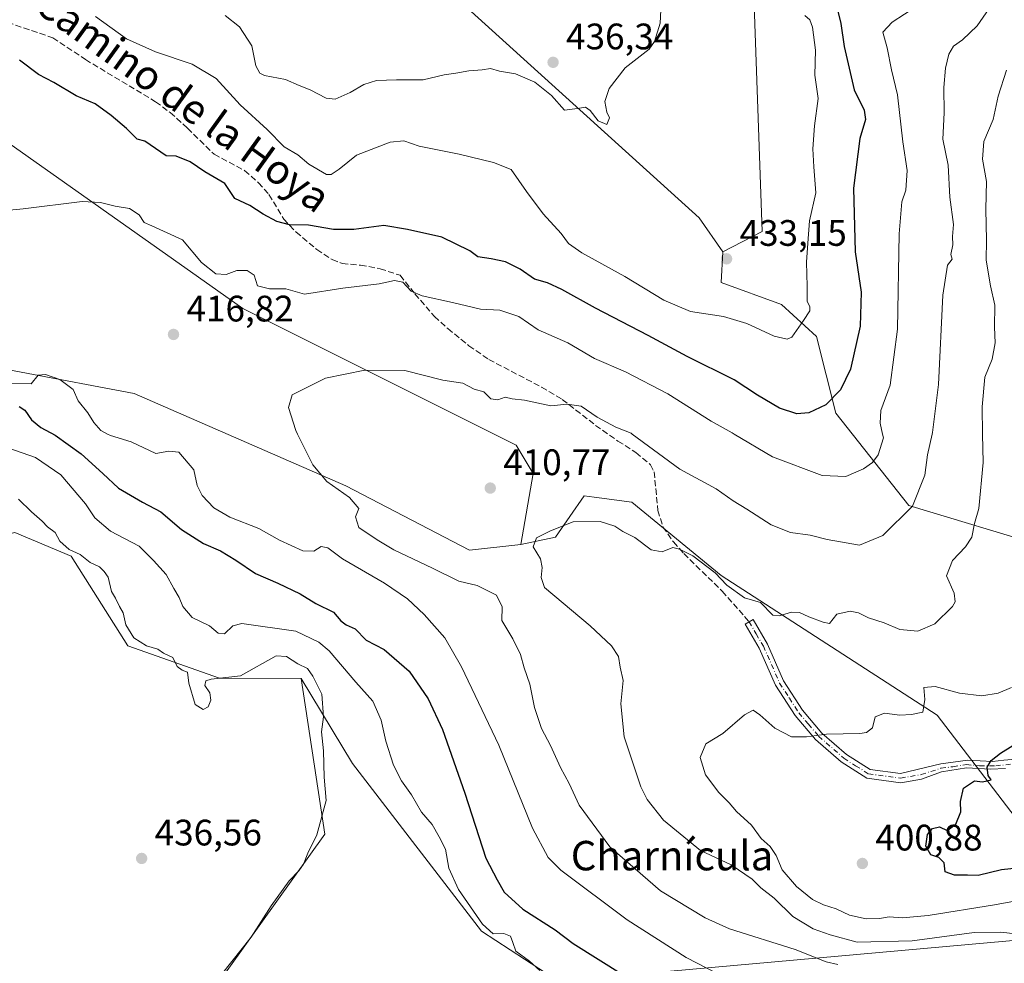
# Model space of a CAD drawing. Units: metres. Extents: x 580293 to 583740, y 4717330 to 4719684.
# Drawn here: x 582516 to 582784, y 4718800 to 4719057 of the extents above; entities that cross this region are included whole.
import ezdxf
from ezdxf.enums import TextEntityAlignment as Align

# ---------------------------------------------------------------- set-up
doc = ezdxf.new("R2010")
doc.units = ezdxf.units.M
doc.header["$MEASUREMENT"] = 0
doc.linetypes.add('DGN Style 3', pattern=[2.307223458686699, 1.648016756204785, -0.6592067024819142])
doc.linetypes.add('DGN Style 4', pattern=[2.6384748266838614, 1.318413404963828, -0.6592067024819142, 0.001648016756204785, -0.6592067024819142])
for name, color, linetype, lineweight in [('Arbolado forestal CxS', 92, 'Continuous', 0), ('Camino Cxs', 7, 'Continuous', 0), ('Camino eje', 30, 'DGN Style 4', 13), ('Cultivos herbáceos CxS', 92, 'Continuous', 0), ('Cultivos leñosos CxS', 92, 'Continuous', 0), ('Curva de nivel maestra', 30, 'Continuous', 30), ('Curva de nivel normal', 30, 'Continuous', 0), ('Matorral CxS', 135, 'Continuous', 0), ('Punto de cota en terreno', 7, 'Continuous', 0), ('Rótulo de punto de cota en terreno', 7, 'Continuous', 0), ('Senda', 7, 'DGN Style 3', 0), ('Tendido', 6, 'Continuous', 0), ('Texto cartográfico', 7, 'Continuous', 0)]:
    doc.layers.add(name, color=color, linetype=linetype, lineweight=lineweight)
doc.styles.add('Style-Arial', font='txt')

# ---------------------------------------------------------------- blocks, each defined once
blk = doc.blocks.new('*U13')
at = {"layer": 'Matorral CxS', "color": 135, "linetype": 'Continuous', "lineweight": 0}
for points in [[(582213.9650999998, 4719003.971700001, 429.8421999999992), (582245.0526999999, 4718985.692100001, 429.0555000000023), (582301.1501000002, 4718974.467300001, 427.0093999999954), (582370.3859000001, 4718955.224300001, 425.3408000000054), (582485.7768999999, 4718966.767700001, 420.2997000000032), (582547.3195000002, 4718955.221899999, 417.9965999999986), (582604.7988999998, 4718930.1129, 414.1668999999966), (582638.4221000001, 4718912.622300001, 411.7290999999968), (582652.4540999997, 4718914.172499999, 410.6117999999988), (582661.8069000002, 4718916.087900001, 409.9691000000021), (582669.6020999998, 4718927.351100001, 412.0807999999961), (582672.3740999997, 4718926.9813, 411.8724999999977), (582682.5941000005, 4718925.617900001, 411.5274000000064), (582706.8454999998, 4718905.690500001, 410.2798000000039), (582765.5937000001, 4718867.7269, 404.3481000000029), (582795.0817, 4718829.242900001, 399.1527999999962)], [(582704.0777000003, 4718768.4135, 429.3708999999944), (582641.6929000001, 4718809.0241, 430.5380000000005), (582606.6123000003, 4718854.5527, 433.6071999999986), (582592.7105, 4718877.7281, 434.9504000000015), (582570.4659000002, 4718877.8323, 434.475099999996), (582545.5821000002, 4718886.567700001, 434.8705000000046), (582530.1969, 4718910.9409, 434.7563999999985), (582514.8108999999, 4718917.352700001, 435.6097000000009), (582408.3927999996, 4718889.135299999, 439.8245000000024), (582364.7999, 4718881.439900001, 442.184699999998), (582339.1579, 4718894.267700001, 445.6977999999945), (582316.6794999996, 4718896.311899999, 447.5785000000033), (582313.1080999998, 4718896.636700001, 447.9383999999991), (582311.9512999998, 4718896.7423, 448.0402999999933), (582310.9501, 4718896.833500001, 448.1144999999961), (582308.8312999997, 4718896.2601, 448.172000000006), (582263.5115999999, 4718884.0065, 450.874100000001), (582253.2543000003, 4718867.331499999, 451.1027999999933), (582248.5563000003, 4718845.4189, 449.3613000000041), (582252.3060999997, 4718840.3037, 448.8864999999933), (582201.0217000004, 4718856.980699999, 449.9529000000039)]]:
    blk.add_polyline3d(points, dxfattribs=at)
blk = doc.blocks.new('*U18')
at = {"layer": 'Cultivos herbáceos CxS', "color": 92, "linetype": 'Continuous', "lineweight": 0}
blk.add_polyline3d([(582201.0217000004, 4718856.980699999, 449.9529000000039), (582252.3060999997, 4718840.3037, 448.8864999999933), (582248.5563000003, 4718845.4189, 449.3613000000041), (582253.2543000003, 4718867.331499999, 451.1027999999933), (582263.5115999999, 4718884.0065, 450.874100000001), (582308.8312999997, 4718896.2601, 448.172000000006), (582310.9501, 4718896.833500001, 448.1144999999961), (582311.9512999998, 4718896.7423, 448.0402999999933), (582313.1080999998, 4718896.636700001, 447.9383999999991), (582316.6794999996, 4718896.311899999, 447.5785000000033), (582339.1579, 4718894.267700001, 445.6977999999945), (582364.7999, 4718881.439900001, 442.184699999998), (582408.3927999996, 4718889.135299999, 439.8245000000024), (582514.8108999999, 4718917.352700001, 435.6097000000009), (582530.1969, 4718910.9409, 434.7563999999985), (582545.5821000002, 4718886.567700001, 434.8705000000046), (582570.4659000002, 4718877.8323, 434.475099999996), (582592.7105, 4718877.7281, 434.9504000000015), (582599.1102999998, 4718835.3895, 434.7333999999974), (582568.6583000004, 4718792.9265, 435.6223999999929)], dxfattribs=at)
blk = doc.blocks.new('5PATER')
at = {"layer": 'Arbolado forestal CxS', "linetype": 'Continuous', "lineweight": 0}
h = blk.add_hatch(color=51, dxfattribs=at)
edge = h.paths.add_edge_path()
edge.add_ellipse((0, 0), major_axis=(-0.1095731443231308, -0.1110710700762829), ratio=0.9994222409660322, start_angle=0, end_angle=360)

msp = doc.modelspace()

# ---------------------------------------------------------------- linework, layer by layer
at = {"layer": 'Camino Cxs', "color": 7, "linetype": 'Continuous', "lineweight": 0}
msp.add_polyline3d([(582784.1803000001, 4718853.215500001, 401.3350999999966), (582780.1102999998, 4718853.0493, 401.4036999999953), (582773.5484999996, 4718853.3817, 402.100900000005), (582766.8207, 4718852.301899999, 403.3015000000014), (582761.3300999999, 4718850.350099999, 403.2390000000014), (582755.7100999998, 4718849.360099999, 403.4489000000031), (582746.5000999998, 4718850.5801, 404.5071999999927), (582739.5100999996, 4718855.020099999, 404.7005999999965), (582732.5100999996, 4718861.1501, 405.148000000001), (582727.0000999998, 4718867.6601, 405.9035000000004), (582721.6700999998, 4718875.870100001, 407.6576000000059), (582717.2600999996, 4718885.960100001, 408.613400000002), (582713.4401000004, 4718892.4901, 409.420299999998), (582715.5701000001, 4718893.7401, 409.8089999999939), (582719.4600999998, 4718887.0801, 408.7486999999965), (582723.8501000004, 4718877.040100001, 407.517200000002), (582728.9901000002, 4718869.140100001, 406.2084999999934), (582734.2701000003, 4718862.880100001, 405.3606), (582740.9901000002, 4718857.0001, 404.4256000000024), (582747.3601000002, 4718852.960100001, 403.4918000000035), (582755.6501000002, 4718851.860099999, 402.9045999999944), (582766.6545000002, 4718854.544500001, 403.506899999993), (582773.9638999999, 4718855.541099999, 401.764599999995), (582780.6917000003, 4718855.1259, 401.3969999999972), (582783.7648999998, 4718855.458100001, 401.207899999994), (582786.9210999999, 4718855.790300001, 400.5987000000023)], dxfattribs=at)
msp.add_polyline3d([(582784.1803000001, 4718853.215500001, 401.3350999999966), (582780.1102999998, 4718853.0493, 401.4036999999953), (582773.5484999996, 4718853.3817, 402.100900000005), (582766.8207, 4718852.301899999, 403.3015000000014), (582761.3300999999, 4718850.350099999, 403.2390000000014), (582755.7100999998, 4718849.360099999, 403.4489000000031), (582746.5000999998, 4718850.5801, 404.5071999999927), (582739.5100999996, 4718855.020099999, 404.7005999999965), (582732.5100999996, 4718861.1501, 405.148000000001), (582727.0000999998, 4718867.6601, 405.9035000000004), (582721.6700999998, 4718875.870100001, 407.6576000000059), (582717.2600999996, 4718885.960100001, 408.613400000002), (582713.4401000004, 4718892.4901, 409.420299999998), (582715.5701000001, 4718893.7401, 409.8089999999939), (582719.4600999998, 4718887.0801, 408.7486999999965), (582723.8501000004, 4718877.040100001, 407.517200000002), (582728.9901000002, 4718869.140100001, 406.2084999999934), (582734.2701000003, 4718862.880100001, 405.3606), (582740.9901000002, 4718857.0001, 404.4256000000024), (582747.3601000002, 4718852.960100001, 403.4918000000035), (582755.6501000002, 4718851.860099999, 402.9045999999944), (582766.6545000002, 4718854.544500001, 403.506899999993), (582773.9638999999, 4718855.541099999, 401.764599999995), (582780.6917000003, 4718855.1259, 401.3969999999972), (582783.7648999998, 4718855.458100001, 401.207899999994), (582786.9210999999, 4718855.790300001, 400.5987000000023)], dxfattribs=at)
at = {"layer": 'Camino eje', "color": 30, "linetype": 'DGN Style 4', "lineweight": 13}
msp.add_polyline3d([(582714.5050999997, 4718893.1151, 409.6150000000052), (582716.4151, 4718889.850099999, 409.3230999999942), (582718.3601000002, 4718886.520099999, 408.6364000000031), (582722.7600999996, 4718876.4551, 407.4532000000036), (582725.4250999996, 4718872.350099999, 406.9444999999978), (582727.9951, 4718868.4001, 406.0274000000064), (582730.6350999996, 4718865.270099999, 405.6913000000059), (582733.3901000004, 4718862.015100001, 405.2201999999961), (582740.2500999998, 4718856.0101, 404.5335000000051), (582743.4351000004, 4718853.9901, 404.2160000000004), (582746.9301000005, 4718851.770099999, 403.8165000000009), (582755.6801000005, 4718850.610099999, 403.1762000000017), (582761.3000999996, 4718851.600099999, 402.9226000000053), (582766.6545000002, 4718853.2985, 403.323000000004), (582769.8938999996, 4718853.7139, 402.8543000000063), (582773.5484999996, 4718854.295299999, 401.9784000000073), (582777.1201, 4718853.963099999, 401.4921000000031), (582781.5223000003, 4718853.963099999, 401.3803000000044), (582787.6687000003, 4718854.627499999, 400.7900999999983), (582790.3267000001, 4718854.212300001, 399.6570999999968), (582792.3201000001, 4718852.800100001, 398.6592999999993), (582794.2304999996, 4718850.142300001, 399.75), (582795.0751, 4718848.540100001, 400.1459999999934), (582796.9228999997, 4718847.8621, 399.7167999999947)], dxfattribs=at)
at = {"layer": 'Cultivos herbáceos CxS', "color": 92, "linetype": 'Continuous', "lineweight": 0}
msp.add_polyline3d([(582652.4540999997, 4718914.172499999, 410.6117999999988), (582638.4221000001, 4718912.622300001, 411.7290999999968), (582604.7988999998, 4718930.1129, 414.1668999999966), (582547.3195000002, 4718955.221899999, 417.9965999999986), (582485.7768999999, 4718966.767700001, 420.2997000000032), (582370.3859000001, 4718955.224300001, 425.3408000000054), (582301.1501000002, 4718974.467300001, 427.0093999999954), (582245.0526999999, 4718985.692100001, 429.0555000000023), (582213.9650999998, 4719003.971700001, 429.8421999999992), (582217.5579000004, 4719043.878699999, 434.0639999999985), (582231.9156999998, 4719042.454299999, 433.0467999999965), (582261.4045000002, 4719042.454100001, 433.1808000000019), (582278.0723000001, 4719036.039899999, 432.5573000000004), (582302.4329000004, 4719020.646500001, 429.5981000000029), (582342.1785000004, 4719019.3629, 428.6806999999972), (582420.3892999999, 4719025.775699999, 426.0323000000063), (582457.8891000003, 4719029.465700001, 424.8557000000001), (582498.6001000004, 4719033.471700001, 422.6497999999993), (582557.9924999997, 4718991.582900001, 418.763300000006), (582576.8097000001, 4718978.3113, 417.4521999999997), (582651.1725000005, 4718941.110300001, 412.9176000000007), (582655.7445, 4718933.416099999, 412.5920999999944)], close=True, dxfattribs=at)
for points in [[(582217.5579000004, 4719043.878699999, 434.0639999999985), (582213.9650999998, 4719003.971700001, 429.8421999999992), (582245.0526999999, 4718985.692100001, 429.0555000000023), (582301.1501000002, 4718974.467300001, 427.0093999999954), (582370.3859000001, 4718955.224300001, 425.3408000000054), (582485.7768999999, 4718966.767700001, 420.2997000000032), (582547.3195000002, 4718955.221899999, 417.9965999999986), (582604.7988999998, 4718930.1129, 414.1668999999966), (582638.4221000001, 4718912.622300001, 411.7290999999968), (582652.4540999997, 4718914.172499999, 410.6117999999988)], [(582217.5579000004, 4719043.878699999, 434.0639999999985), (582231.9156999998, 4719042.454299999, 433.0467999999965), (582261.4045000002, 4719042.454100001, 433.1808000000019), (582278.0723000001, 4719036.039899999, 432.5573000000004), (582302.4329000004, 4719020.646500001, 429.5981000000029), (582342.1785000004, 4719019.3629, 428.6806999999972), (582420.3892999999, 4719025.775699999, 426.0323000000063), (582457.8891000003, 4719029.465700001, 424.8557000000001), (582498.6001000004, 4719033.471700001, 422.6497999999993), (582557.9924999997, 4718991.582900001, 418.763300000006), (582576.8097000001, 4718978.3113, 417.4521999999997), (582651.1725000005, 4718941.110300001, 412.9176000000007), (582655.7445, 4718933.416099999, 412.5920999999944), (582652.4540999997, 4718914.172499999, 410.6117999999988)], [(582592.7105, 4718877.7281, 434.9504000000015), (582570.4659000002, 4718877.8323, 434.475099999996), (582545.5821000002, 4718886.567700001, 434.8705000000046), (582530.1969, 4718910.9409, 434.7563999999985), (582514.8108999999, 4718917.352700001, 435.6097000000009), (582408.3927999996, 4718889.135299999, 439.8245000000024), (582364.7999, 4718881.439900001, 442.184699999998), (582339.1579, 4718894.267700001, 445.6977999999945), (582316.6794999996, 4718896.311899999, 447.5785000000033), (582313.1080999998, 4718896.636700001, 447.9383999999991), (582311.9512999998, 4718896.7423, 448.0402999999933), (582310.9501, 4718896.833500001, 448.1144999999961), (582308.8312999997, 4718896.2601, 448.172000000006), (582263.5115999999, 4718884.0065, 450.874100000001), (582253.2543000003, 4718867.331499999, 451.1027999999933), (582248.5563000003, 4718845.4189, 449.3613000000041), (582252.3060999997, 4718840.3037, 448.8864999999933), (582201.0217000004, 4718856.980699999, 449.9529000000039)], [(582592.7105, 4718877.7281, 434.9504000000015), (582599.1102999998, 4718835.3895, 434.7333999999974), (582568.6583000004, 4718792.9265, 435.6223999999929)]]:
    msp.add_polyline3d(points, dxfattribs=at)
at = {"layer": 'Cultivos leñosos CxS', "color": 92, "linetype": 'Continuous', "lineweight": 0, "extrusion": (0.08749302987894225, 0.007708663928004907, 0.9961353051784921), "elevation": 87791.43260145184, "flags": 128}
msp.add_lwpolyline([(4649728.969301643, -990666.5915040543), (4649651.486561424, -990738.5641636939), (4649641.700555161, -990744.1350285776)], dxfattribs=at)
at = {"layer": 'Cultivos leñosos CxS', "color": 92, "linetype": 'Continuous', "lineweight": 0}
for points in [[(582716.3717, 4719255.1533, 441.3236999999936), (582708.5827000003, 4719206.340299999, 440.5028000000021), (582707.0915000001, 4719168.479499999, 440.343200000003), (582731.5191000003, 4719127.967499999, 436.5718000000052), (582737.1633000001, 4719115.3643, 435.7109999999957), (582739.0696999999, 4719099.3365, 435.0920000000042), (582731.3766999999, 4719085.225500001, 434.4241999999941), (582715.5094999997, 4719071.1777, 433.7927999999956), (582718.0142999999, 4718999.2443, 432.8726000000024), (582707.3010999998, 4718993.667500001, 433.1429999999964), (582700.9143000003, 4719002.9287, 433.6322999999975), (582622.6961000003, 4719073.8201, 439.953800000003), (582593.2074999996, 4719099.4757, 440.8536000000022), (582479.0988999996, 4719190.553099999, 445.9879999999976), (582427.4587000003, 4719275.943299999, 446.7651000000042)], [(582707.3010999998, 4718993.667500001, 433.1429999999964), (582718.0142999999, 4718999.2443, 432.8726000000024), (582715.5094999997, 4719071.1777, 433.7927999999956), (582731.3766999999, 4719085.225500001, 434.4241999999941), (582739.0696999999, 4719099.3365, 435.0920000000042), (582737.1633000001, 4719115.3643, 435.7109999999957), (582731.5191000003, 4719127.967499999, 436.5718000000052), (582707.0915000001, 4719168.479499999, 440.343200000003), (582708.5827000003, 4719206.340299999, 440.5028000000021), (582716.3717, 4719255.1533, 441.3236999999936)], [(582568.6583000004, 4718792.9265, 435.6223999999929), (582599.1102999998, 4718835.3895, 434.7333999999974), (582592.7105, 4718877.7281, 434.9504000000015), (582606.6123000003, 4718854.5527, 433.6071999999986), (582641.6929000001, 4718809.0241, 430.5380000000005), (582704.0777000003, 4718768.4135, 429.3708999999944)], [(582592.7105, 4718877.7281, 434.9504000000015), (582599.1102999998, 4718835.3895, 434.7333999999974), (582568.6583000004, 4718792.9265, 435.6223999999929)], [(582592.7105, 4718877.7281, 434.9504000000015), (582606.6123000003, 4718854.5527, 433.6071999999986), (582641.6929000001, 4718809.0241, 430.5380000000005), (582704.0777000003, 4718768.4135, 429.3708999999944), (582746.4527000003, 4718760.1733, 427.9189000000042), (582790.5922999998, 4718750.756100001, 427.5197000000044), (582818.7971000001, 4718724.928900001, 426.4088000000047), (582828.8472999996, 4718710.734300001, 425.8739999999962), (582834.1431, 4718652.468499999, 424.7933000000049), (582820.6706999998, 4718606.489900001, 424.709400000007), (582824.3706999999, 4718598.631899999, 424.4550000000018)]]:
    msp.add_polyline3d(points, dxfattribs=at)
at = {"layer": 'Curva de nivel maestra', "color": 30, "linetype": 'Continuous', "lineweight": 30, "flags": 128}
for points, elevation in [([(582738.4800000004, 4719059.470100001), (582739.4299999997, 4719055.7301), (582740.3200000003, 4719049.530099999), (582743.0199999996, 4719037.7401), (582745.7300000004, 4719032.200099999), (582746.0899999999, 4719029.700099999), (582744.5499999998, 4719024.4901), (582742.9000000004, 4719011.030099999), (582743.3600000005, 4718993.710100001), (582744.9299999997, 4718982.720100001), (582744.6799999997, 4718973.450099999), (582742.0899999999, 4718961.800100001), (582739.2999999998, 4718956.140100001), (582735.3200000003, 4718952.110099999), (582730.7000000002, 4718949.940099999), (582727.4500000002, 4718949.700099999), (582722.7300000004, 4718951.190099999), (582716.7400000002, 4718954.710100001), (582710.4199999999, 4718958.870100001), (582697.6600000003, 4718965.2601), (582687.0199999996, 4718970.950099999), (582672.7400000002, 4718978.340100001), (582663.5700000003, 4718983.5001), (582659.6699999999, 4718985.270099999), (582656.1200000001, 4718986.290100001), (582652.2000000002, 4718988.960100001), (582648.2199999997, 4718990.950099999), (582644.3099999996, 4718991.800100001), (582640.7100000001, 4718992.3101), (582638.54, 4718993.9801), (582630.9100000003, 4718997.6801), (582621.5999999996, 4718999.800100001), (582615.1699999999, 4719000.8301), (582607.0099999999, 4718999.8101), (582601.4800000004, 4718999.7501), (582594.6900000004, 4719000.9101), (582589.5099999999, 4719001.020099999), (582586.04, 4719001.960100001), (582582.3499999996, 4719003.940099999), (582578.7199999997, 4719006.3101), (582574.6500000004, 4719008.2401), (582571.9800000004, 4719012.2401), (582566.5199999996, 4719015.440099999), (582562.5499999998, 4719018.140100001), (582558.7400000002, 4719019.670100001), (582556, 4719019.7601), (582550.2100000001, 4719023.7501), (582548.1500000004, 4719024.360099999), (582545.2199999997, 4719027.2601), (582541.0099999999, 4719030.7501), (582536.6699999999, 4719033.920100001), (582531.54, 4719036.130100001), (582525.4400000004, 4719039.700099999), (582521.3200000003, 4719041.9101), (582516.0800000001, 4719045.800100001)], 425), ([(582516.04, 4718951.640100001), (582517.5800000001, 4718950.6801), (582519.3499999996, 4718948.020099999), (582521.9100000003, 4718945.950099999), (582525.8499999996, 4718943.860099999), (582532.8499999996, 4718938.780099999), (582538.8099999996, 4718933.4101), (582543, 4718929.470100001), (582549.5199999996, 4718925.600099999), (582554.5199999996, 4718923.020099999), (582560.1399999997, 4718918.190099999), (582566.1200000001, 4718914.420100001), (582570.7800000003, 4718912.380100001), (582574.9699999997, 4718909.9001), (582580.2800000003, 4718906.210100001), (582586.3499999996, 4718903.620100001), (582592.4500000002, 4718900.7601), (582596.6900000004, 4718898.100099999), (582601.4600000001, 4718895.770099999), (582603.4800000004, 4718893.420100001), (582604.8899999997, 4718892.3101), (582607.3600000005, 4718891.1801), (582610.3799999999, 4718888.120100001), (582615.2800000003, 4718885.5601), (582622.04, 4718879.7401), (582627.2699999996, 4718872.220100001), (582631.1200000001, 4718863.8201), (582637.1799999997, 4718846.5601), (582642.9500000002, 4718828.880100001), (582645.9600000001, 4718823.0001), (582647.9299999997, 4718819.620100001), (582652.9299999997, 4718815.020099999), (582661.7599999999, 4718809.390100001), (582666.6699999999, 4718805.670100001), (582680.2000000002, 4718797.140100001)], 425), ([(582794.2400000002, 4718826.870100001), (582783.0999999996, 4718825.7301), (582776.7300000004, 4718824.140100001), (582773.8300000001, 4718824.2601), (582770.3600000005, 4718824.200099999), (582767.8099999996, 4718825.1801), (582767.4900000002, 4718827.5601), (582766.0700000003, 4718829.020099999), (582763.9199999999, 4718829.780099999), (582762.5700000003, 4718832.0801), (582762.9900000002, 4718835.3301), (582764.3200000003, 4718836.890100001), (582766.2599999999, 4718837.360099999), (582768.3200000003, 4718836.370100001), (582770.6799999997, 4718838.110099999), (582772.04, 4718841.4801), (582771.9400000004, 4718844.220100001), (582772.7800000003, 4718847.880100001), (582775.79, 4718849.880100001), (582777.9199999999, 4718849.600099999), (582780.2599999999, 4718850.1801), (582779.5199999996, 4718851.350099999), (582779.2199999997, 4718853.640100001), (582780.3099999996, 4718855.4301), (582782.8600000005, 4718857.440099999), (582792.1900000004, 4718863.2301)], 400)]:
    msp.add_lwpolyline(points, dxfattribs=dict(at, elevation=elevation))
at = {"layer": 'Curva de nivel normal', "color": 30, "linetype": 'Continuous', "lineweight": 0, "flags": 128}
for points, elevation in [([(582572.0099999999, 4719057.940099999), (582575.9100000003, 4719054.870100001), (582579.2999999998, 4719049.700099999), (582580.3300000001, 4719044.290100001), (582581.4900000002, 4719042.2301), (582582.7199999997, 4719041.640100001), (582588.4600000001, 4719040.530099999), (582592.1200000001, 4719038.940099999), (582595.1799999997, 4719037.770099999), (582599.4600000001, 4719035.450099999), (582601.9500000002, 4719035.2401), (582605.9900000002, 4719036.9901), (582609.7000000002, 4719039.1601), (582613.1699999999, 4719040.2401), (582618.6200000001, 4719040.4801), (582625.8700000001, 4719040.4901), (582631.5800000001, 4719041.8101), (582634.7300000004, 4719042.280099999), (582638.25, 4719042.9001), (582641.8700000001, 4719043.130100001), (582644.2000000002, 4719043.530099999), (582646.6399999997, 4719042.790100001), (582651, 4719042.0701), (582656.25, 4719039.850099999), (582660.7599999999, 4719036.220100001), (582664.3300000001, 4719032.2401), (582667.8700000001, 4719032.6501), (582670.0099999999, 4719032.9901), (582671.2800000003, 4719032.100099999), (582673.4299999997, 4719029.340100001), (582675.8200000003, 4719028.3301), (582676.5199999996, 4719030.090100001), (582675.7599999999, 4719031.700099999), (582675.2599999999, 4719034.530099999), (582676.4299999997, 4719038.090100001), (582680.8099999996, 4719043.710100001), (582687.29, 4719048.790100001), (582688.7699999996, 4719050.9101), (582690.29, 4719055.860099999), (582690.6399999997, 4719063.130100001)], 435), ([(582503.0800000001, 4719004.050100001), (582517.0800000001, 4719005.360099999), (582533.1399999997, 4719007.4001), (582538.1600000003, 4719007.110099999), (582542.1100000005, 4719006.110099999), (582546.04, 4719005.5001), (582548.6799999997, 4719003.720100001), (582549.9900000002, 4719001.640100001), (582552.1200000001, 4719000.780099999), (582560.4100000003, 4718997.0001), (582565.6200000001, 4718990.780099999), (582569.4800000004, 4718987.720100001), (582572.2999999998, 4718987.5601), (582575.2300000004, 4718988.5801), (582578.0599999996, 4718988.6601), (582579.9100000003, 4718987.3101), (582580.8300000001, 4718984.4101), (582584.0800000001, 4718983.6801), (582588.5099999999, 4718983.6501), (582593.6299999999, 4718982.1601), (582604.04, 4718983.800100001), (582613.9100000003, 4718984.960100001), (582618.04, 4718985.9101), (582620.3099999996, 4718985.4801), (582622.6399999997, 4718982.9801), (582625.6399999997, 4718981.700099999), (582633.8399999999, 4718979.9001), (582641.4900000002, 4718978.120100001), (582646.7400000002, 4718977.800100001), (582651.9199999999, 4718976.090100001), (582657.1200000001, 4718972.450099999), (582665.2199999997, 4718968.970100001), (582672.4600000001, 4718964.690099999), (582680.8399999999, 4718961.0601), (582692.4199999999, 4718955.050100001), (582704.1699999999, 4718947.6501), (582709.8700000001, 4718944.470100001), (582710.3806999996, 4718944.17), (582720.8799999999, 4718938.0001), (582734.3200000003, 4718932.9001), (582740.8099999996, 4718932.610099999), (582745.5899999999, 4718934.7301), (582748.0499999998, 4718936.460100001), (582749.5599999996, 4718938.520099999), (582751, 4718943.100099999), (582750.7533, 4718944.17), (582750.0800000001, 4718947.090100001), (582750.3300000001, 4718950.520099999), (582752.8200000003, 4718957.4901), (582754.8700000001, 4718972.670100001), (582755.2800000003, 4718998.610099999), (582756.0199999996, 4719007.3101), (582757.0999999996, 4719010.4301), (582757.4299999997, 4719015.800100001), (582756.3200000003, 4719023.5701), (582754.79, 4719036.380100001), (582753.2400000002, 4719043.140100001), (582752, 4719049.130100001), (582750.8700000001, 4719053.4301), (582753.3899999997, 4719056.130100001), (582760.0800000001, 4719060.450099999)], 420), ([(582781.2300000004, 4719061.9301), (582776.4500000002, 4719055.140100001), (582772.4699999997, 4719051.290100001), (582770.0800000001, 4719049.640100001), (582768.7800000003, 4719047.470100001), (582767.9199999999, 4719043.630100001), (582767.4100000003, 4719038.4001), (582767.54, 4719031.4801), (582767.1900000004, 4719024.3301), (582768.5899999999, 4719017.290100001), (582769.0999999996, 4719008.5601), (582770.04, 4719001.100099999), (582769.8099999996, 4718997.850099999), (582769.8899999997, 4718995.590100001), (582769.3600000005, 4718992.950099999), (582769.7199999997, 4718991.700099999), (582768.3799999999, 4718990.110099999), (582767.1799999997, 4718981.9301), (582765.9600000001, 4718957.640100001), (582764.3499999996, 4718944.5601), (582764.2615, 4718944.17), (582762.9699999997, 4718938.4801), (582762.2999999998, 4718933.0001), (582758.9500000002, 4718924.520099999), (582750.8600000005, 4718916.5801), (582744.5199999996, 4718913.950099999), (582735.6699999999, 4718915.4801), (582731.0599999996, 4718916.6801), (582725.7699999996, 4718917.390100001), (582720.5099999999, 4718919.460100001), (582713.8399999999, 4718923.7601), (582710.1500000004, 4718925.960100001), (582705.5099999999, 4718929.280099999), (582695.6900000004, 4718934.5801), (582682.7171999998, 4718944.17), (582682.4600000001, 4718944.360099999), (582678.2699999996, 4718946.0601), (582673.1799999997, 4718948.7501), (582668.7800000003, 4718951.7301), (582665.0300000003, 4718952.3101), (582660.5700000003, 4718951.850099999), (582653.4600000001, 4718953.4001), (582650.0199999996, 4718953.7501), (582648.1500000004, 4718954.170100001), (582646.2000000002, 4718953.5001), (582644.2699999996, 4718953.7401), (582642.3799999999, 4718955.6501), (582639.7000000002, 4718956.3301), (582636.6200000001, 4718957.9801), (582631.2199999997, 4718958.8201), (582620.8600000005, 4718961.460100001), (582610.0199999996, 4718961.530099999), (582599.3499999996, 4718959.350099999), (582590.2100000001, 4718954.8301), (582589.2400000002, 4718951.370100001), (582591.2699999996, 4718945.100099999), (582591.7330999998, 4718944.17), (582595.9100000003, 4718935.780099999), (582599.6699999999, 4718931.300100001), (582605.8200000003, 4718926.870100001), (582608.4000000004, 4718923.9101), (582607.4900000002, 4718921.6601), (582608.4100000003, 4718918.7301), (582613.3200000003, 4718915.4001), (582617.8700000001, 4718912.6801), (582628.4100000003, 4718907.690099999), (582635.5999999996, 4718904.1501), (582640.5700000003, 4718902.950099999), (582645.7800000003, 4718900.340100001), (582647.3099999996, 4718897.2301), (582647.2800000003, 4718893.470100001), (582650.2599999999, 4718888.5101), (582652.3200000003, 4718884.2601), (582653.3499999996, 4718880.630100001), (582654.8600000005, 4718876.140100001), (582656.1799999997, 4718869.8301), (582658.0599999996, 4718864.1501), (582660.4800000004, 4718859.460100001), (582663.2300000004, 4718853.5101), (582665.54, 4718849.1601), (582668.2699999996, 4718843.290100001), (582676.6100000005, 4718831.960100001), (582690.4299999997, 4718819.960100001), (582702.5599999996, 4718812.6801), (582709.1200000001, 4718809.690099999), (582727.0199999996, 4718804.0001), (582735.4100000003, 4718800.700099999), (582738.5800000001, 4718799.920100001)], 415), ([(582536.7599999999, 4719057.6801), (582545.2400000002, 4719051.5601), (582553.0899999999, 4719048.040100001), (582563.0800000001, 4719044.7301), (582569.5999999996, 4719040.860099999), (582576.1200000001, 4719033.670100001), (582583.4299999997, 4719026.9901), (582588.0499999998, 4719022.200099999), (582591.8300000001, 4719020.040100001), (582594.8200000003, 4719017.4901), (582599.5899999999, 4719014.7401), (582600.8899999997, 4719014.7301), (582602.9900000002, 4719016.1601), (582607.7199999997, 4719020.020099999), (582616.8600000005, 4719023.5001), (582620.5999999996, 4719023.860099999), (582624.7400000002, 4719022.4301), (582635.6200000001, 4719020.220100001), (582644.9800000004, 4719017.9901), (582649.79, 4719016.090100001), (582653.9699999997, 4719010.090100001), (582658.5, 4719004.0101), (582663.3799999999, 4718998.6801), (582665.3499999996, 4718995.940099999), (582668.9699999997, 4718993.390100001), (582680.7100000001, 4718986.9801), (582691.2599999999, 4718980.520099999), (582698.5499999998, 4718977.4801), (582707.5, 4718976.100099999), (582713.8499999996, 4718974.170100001), (582721.3399999999, 4718970.7301), (582724.7999999998, 4718969.9301), (582726.0899999999, 4718970.5001), (582729.2999999998, 4718975.040100001), (582730.9600000001, 4718977.620100001), (582730.9699999997, 4718978.770099999), (582730.29, 4718980.290100001), (582730.29, 4718984.4001), (582730.0499999998, 4718990.850099999), (582730.4900000002, 4718996.0601), (582730.8899999997, 4719002.130100001), (582732.6200000001, 4719009.7301), (582732.04, 4719016.780099999), (582731.7800000003, 4719021.720100001), (582732.2699999996, 4719027.940099999), (582733.2199999997, 4719035.380100001), (582732.3499999996, 4719041.6801), (582732.5199999996, 4719048.5601), (582731.7300000004, 4719054.7501), (582730.9600000001, 4719056.780099999), (582729.6500000004, 4719057.960100001)], 430), ([(582784.4400000004, 4719043.0601), (582782.2199999997, 4719035.9901), (582780.8099999996, 4719029.6801), (582778.29, 4719023.710100001), (582777.9400000004, 4719018.880100001), (582779, 4719012.860099999), (582778.8799999999, 4719005.340100001), (582779.0300000003, 4718996.880100001), (582778.9800000004, 4718991.420100001), (582780.0800000001, 4718984.440099999), (582781.2999999998, 4718979.2401), (582781.1900000004, 4718973.210100001), (582781.3600000005, 4718968.970100001), (582780.5599999996, 4718964.5001), (582778.5700000003, 4718959.620100001), (582777.8499999996, 4718951.530099999), (582777.9623999996, 4718944.17), (582778.0800000001, 4718936.470100001), (582776.9100000003, 4718923.960100001), (582775.7199999997, 4718919.8101), (582775.0199999996, 4718916.140100001), (582773.3300000001, 4718913.4801), (582769.7599999999, 4718909.8101), (582768.1799999997, 4718905.5701), (582770.2000000002, 4718900.860099999), (582770.5, 4718898.520099999), (582769.8200000003, 4718897.2401), (582765, 4718892.540100001), (582760.3499999996, 4718890.5601), (582755.4400000004, 4718891.0601), (582751.2100000001, 4718892.8301), (582746.9000000004, 4718894.190099999), (582744.25, 4718895.540100001), (582742, 4718896.020099999), (582738.2999999998, 4718895.200099999), (582736.3200000003, 4718892.6801), (582734.6600000003, 4718893.050100001), (582730.7199999997, 4718894.4301), (582728.2300000004, 4718895.6501), (582726, 4718895.7401), (582722.7000000002, 4718894.7601), (582720.9000000004, 4718894.960100001), (582717.54, 4718898.380100001), (582713.2300000004, 4718899.6501), (582708.4600000001, 4718903.040100001), (582705.2800000003, 4718906.420100001), (582699.1399999997, 4718911.050100001), (582695.5700000003, 4718912.850099999), (582693.79, 4718913.3201), (582690.8799999999, 4718912.170100001), (582687.8499999996, 4718912.710100001), (582683.3899999997, 4718916.0001), (582680.1900000004, 4718917.6801), (582677.9500000002, 4718919.100099999), (582674.0099999999, 4718920.360099999), (582666.6500000004, 4718920.280099999), (582660.5300000003, 4718917.8101), (582656.6799999997, 4718915.9801), (582655.7999999998, 4718913.530099999), (582657.79, 4718910.210100001), (582658.2400000002, 4718907.880100001), (582657.9800000004, 4718905.1601), (582658.8399999999, 4718902.450099999), (582671.2800000003, 4718892.0601), (582677.0800000001, 4718886.540100001), (582678.9400000004, 4718883.640100001), (582679.4199999999, 4718880.790100001), (582680.2699999996, 4718877.1601), (582679.6200000001, 4718870.800100001), (582680.54, 4718861.8201), (582685.0099999999, 4718848.290100001), (582686.7599999999, 4718844.800100001), (582691.2000000002, 4718839.1501), (582701.2800000003, 4718830.9001), (582709.6500000004, 4718827.0601), (582715.3200000003, 4718823.120100001), (582717.6799999997, 4718820.7601), (582721.2599999999, 4718818.0001), (582726.3300000001, 4718813.0101), (582731.8600000005, 4718809.6801), (582736.5199999996, 4718808.0601), (582743.8600000005, 4718806.040100001), (582758.8600000005, 4718806.370100001), (582775.7000000002, 4718808.6601), (582782.8799999999, 4718808.7601), (582786.9500000002, 4718808.2501)], 410), ([(582706, 4718797.4001), (582697.4100000003, 4718801.8201), (582681.3399999999, 4718812.120100001), (582663.2699999996, 4718825.630100001), (582659.8700000001, 4718829.0601), (582655.5700000003, 4718837.040100001), (582646.4100000003, 4718859.550100001), (582636.3200000003, 4718880.840100001), (582631.7400000002, 4718888.7601), (582626.1799999997, 4718895.120100001), (582621.6500000004, 4718899.340100001), (582615.3600000005, 4718903.640100001), (582603.9800000004, 4718910.2501), (582599.9199999999, 4718913.2301), (582598.1500000004, 4718913.590100001), (582596.1799999997, 4718912.340100001), (582593.1200000001, 4718912.380100001), (582586.8499999996, 4718915.3201), (582581.1900000004, 4718918.5001), (582573.2800000003, 4718921.520099999), (582568.9299999997, 4718924.130100001), (582565.7599999999, 4718927.460100001), (582564.3899999997, 4718930.140100001), (582563.54, 4718934.470100001), (582559.4000000004, 4718939.2301), (582556.6900000004, 4718939.530099999), (582553.1900000004, 4718938.8301), (582546.5, 4718942.0101), (582540.8399999999, 4718943.7601), (582540.0384000001, 4718944.17), (582538.2000000002, 4718945.110099999), (582536.3399999999, 4718947.280099999), (582534.6600000003, 4718949.960100001), (582532.0800000001, 4718953.210100001), (582530.6799999997, 4718956.280099999), (582527.0999999996, 4718959.030099999), (582523.1699999999, 4718960.360099999), (582521.2300000004, 4718960.210100001), (582519.3099999996, 4718957.8101), (582513.5599999996, 4718957.870100001)], 420), ([(582657.5499999998, 4718798.280099999), (582654.8200000003, 4718800.860099999), (582651.0899999999, 4718803.620100001), (582650.29, 4718805.960100001), (582649.5999999996, 4718807.6601), (582647.8399999999, 4718808.380100001), (582644.9199999999, 4718808.3301), (582641.9900000002, 4718810.940099999), (582635.5, 4718820.340100001), (582632.8899999997, 4718826.1601), (582631.9699999997, 4718831.280099999), (582630.2599999999, 4718834.640100001), (582628.2800000003, 4718838.0001), (582625.4400000004, 4718841.380100001), (582622.7100000001, 4718846.040100001), (582620.0199999996, 4718849.850099999), (582617.7800000003, 4718854.110099999), (582615.6900000004, 4718860.640100001), (582614.4900000002, 4718866.370100001), (582612.1900000004, 4718871.530099999), (582607.5199999996, 4718876.7301), (582600.3200000003, 4718885.2601), (582597.5199999996, 4718887.590100001), (582591.2699999996, 4718890.5601), (582576.54, 4718892.6801), (582574.1200000001, 4718891.9801), (582571.8300000001, 4718889.860099999), (582570.0899999999, 4718890.020099999), (582567.7400000002, 4718892.0001), (582563.0700000003, 4718894.270099999), (582560.5099999999, 4718897.2501), (582559.5599999996, 4718899.7401), (582558.0700000003, 4718902.1801), (582556, 4718905.960100001), (582552.5099999999, 4718909.780099999), (582548.6799999997, 4718913.700099999), (582540.8200000003, 4718917.7601), (582536.5599999996, 4718921.370100001), (582534.0999999996, 4718925.190099999), (582527.3399999999, 4718933.0601), (582520.4600000001, 4718937.790100001), (582509.5, 4718941.550100001)], 430), ([(582571.0099999999, 4718797.220100001), (582579.1200000001, 4718807.4101), (582584.5700000003, 4718815.880100001), (582589.4000000004, 4718822.7401), (582592.04, 4718825.380100001), (582593.3600000005, 4718827.2601), (582594.5199999996, 4718830.190099999), (582596.9900000002, 4718835.190099999), (582599.4600000001, 4718844.550100001), (582598.9800000004, 4718850.9101), (582598.79, 4718858.0601), (582598.2100000001, 4718863.1601), (582598.7699999996, 4718867.2501), (582598.3600000005, 4718873.460100001), (582595.8600000005, 4718878.350099999), (582594.4400000004, 4718880.380100001), (582591.7699999996, 4718881.710100001), (582588.7199999997, 4718883.6501), (582585.8700000001, 4718883.880100001), (582576.2100000001, 4718878.450099999), (582568.2100000001, 4718877.4801), (582566.8099999996, 4718877.040100001), (582566.54, 4718875.8101), (582567.8799999999, 4718873.8101), (582568.0999999996, 4718871.8101), (582567.4299999997, 4718870.020099999), (582566.0300000003, 4718869.2601), (582563.8399999999, 4718870.6601), (582562.1200000001, 4718876.390100001), (582561.79, 4718879.390100001), (582560.3300000001, 4718879.9301), (582559.0300000003, 4718880.970100001), (582557.79, 4718883.390100001), (582555.3099999996, 4718884.590100001), (582553.7199999997, 4718885.700099999), (582550.6100000005, 4718886.5601), (582547.1699999999, 4718888.770099999), (582545.0099999999, 4718892.280099999), (582544.3099999996, 4718895.5801), (582543.2800000003, 4718897.2401), (582542.1799999997, 4718899.530099999), (582541.0999999996, 4718901.380100001), (582540.2699999996, 4718905.210100001), (582539.1399999997, 4718906.800100001), (582537.8600000005, 4718908.0601), (582535.3499999996, 4718909.2301), (582532.6500000004, 4718911.450099999), (582529.5800000001, 4718912.7301), (582527.0999999996, 4718915.040100001), (582525.8099999996, 4718917.4101), (582523.7000000002, 4718918.970100001), (582522.2599999999, 4718920.520099999), (582519.4100000003, 4718923.0101), (582515.8499999996, 4718926.450099999)], 435), ([(582785.8600000005, 4718875.2301), (582782.1900000004, 4718873.700099999), (582777.7999999998, 4718873.0101), (582771.6500000004, 4718873.7601), (582765.0999999996, 4718875.540100001), (582762.0099999999, 4718875.220100001), (582762.2599999999, 4718872.0001), (582761.7199999997, 4718868.5701), (582758.6600000003, 4718867.920100001), (582755.4299999997, 4718867.710100001), (582751.2800000003, 4718868.2401), (582748.7300000004, 4718867.3201), (582748.0199999996, 4718864.2601), (582746.4299999997, 4718863.0101), (582744.5599999996, 4718862.7501), (582735.5, 4718862.600099999), (582730.0800000001, 4718861.8101), (582726.0300000003, 4718861.880100001), (582721.4500000002, 4718864.200099999), (582717.4400000004, 4718867.850099999), (582715.5700000003, 4718869.050100001), (582713.2199999997, 4718867.840100001), (582707.3700000001, 4718862.7601), (582702.7400000002, 4718859.9001), (582701.1699999999, 4718856.200099999), (582702.5899999999, 4718851.540100001), (582706.2800000003, 4718846.700099999), (582709.0499999998, 4718843.9001), (582711.0999999996, 4718841.590100001), (582715.1699999999, 4718837.840100001), (582717.7400000002, 4718834.190099999), (582720.2300000004, 4718832.0101), (582721.8200000003, 4718829.540100001), (582723.4500000002, 4718825.670100001), (582727.3799999999, 4718821.130100001), (582731.75, 4718817.6501), (582734.6799999997, 4718816.140100001), (582738.1100000005, 4718815.100099999), (582741.7800000003, 4718813.3301), (582746.2999999998, 4718812.360099999), (582749.9100000003, 4718812.4801), (582752.5199999996, 4718812.940099999), (582756.1900000004, 4718812.6801), (582763.1900000004, 4718813.3101), (582781.1900000004, 4718816.1601), (582796.54, 4718819.0001)], 405)]:
    msp.add_lwpolyline(points, dxfattribs=dict(at, elevation=elevation))
at = {"layer": 'Matorral CxS', "color": 135, "linetype": 'Continuous', "lineweight": 0, "extrusion": (0.08749302987894225, 0.007708663928004907, 0.9961353051784921), "elevation": 87791.43260145184, "flags": 128}
msp.add_lwpolyline([(4649728.969301643, -990666.5915040543), (4649651.486561424, -990738.5641636939), (4649641.700555161, -990744.1350285776)], dxfattribs=at)
at = {"layer": 'Matorral CxS', "color": 135, "linetype": 'Continuous', "lineweight": 0}
for points in [[(582795.1904999996, 4718913.487299999, 404.9186000000045), (582757.9464999996, 4718924.750499999, 416.3421999999992), (582738.0263, 4718949.8771, 424.7161999999954), (582732.8306999998, 4718970.6711, 429.2467999999935), (582723.3028999995, 4718979.336300001, 431.2191000000021), (582706.8469000002, 4718985.401500001, 432.6977999999945), (582707.3010999998, 4718993.667500001, 433.1429999999964), (582718.0142999999, 4718999.2443, 432.8726000000024), (582715.5094999997, 4719071.1777, 433.7927999999956), (582731.3766999999, 4719085.225500001, 434.4241999999941), (582739.0696999999, 4719099.3365, 435.0920000000042), (582737.1633000001, 4719115.3643, 435.7109999999957), (582731.5191000003, 4719127.967499999, 436.5718000000052), (582707.0915000001, 4719168.479499999, 440.343200000003), (582708.5827000003, 4719206.340299999, 440.5028000000021), (582716.3717, 4719255.1533, 441.3236999999936)], [(582707.3010999998, 4718993.667500001, 433.1429999999964), (582718.0142999999, 4718999.2443, 432.8726000000024), (582715.5094999997, 4719071.1777, 433.7927999999956), (582731.3766999999, 4719085.225500001, 434.4241999999941), (582739.0696999999, 4719099.3365, 435.0920000000042), (582737.1633000001, 4719115.3643, 435.7109999999957), (582731.5191000003, 4719127.967499999, 436.5718000000052), (582707.0915000001, 4719168.479499999, 440.343200000003), (582708.5827000003, 4719206.340299999, 440.5028000000021), (582716.3717, 4719255.1533, 441.3236999999936)], [(582204.7203000002, 4719117.440099999, 450.6135999999969), (582281.8309000004, 4719093.179500001, 447.1147999999957), (582335.4977000002, 4719076.3891, 445.0400999999983), (582413.9797, 4719088.631100001, 442.1493999999948), (582440.9049000005, 4719100.1757, 439.5580999999948), (582444.4802999999, 4719126.4157, 438.8190000000032), (582450.8913000004, 4719145.6567, 442.0031000000017), (582461.1480999999, 4719146.939900001, 442.7044000000024), (582538.9155000001, 4719106.6623, 441.9741999999969), (582607.3110999997, 4719062.275699999, 440.5828000000038), (582622.6961000003, 4719073.8201, 439.953800000003), (582700.9143000003, 4719002.9287, 433.6322999999975), (582707.3010999998, 4718993.667500001, 433.1429999999964), (582706.8469000002, 4718985.401500001, 432.6977999999945), (582723.3028999995, 4718979.336300001, 431.2191000000021), (582732.8306999998, 4718970.6711, 429.2467999999935), (582738.0263, 4718949.8771, 424.7161999999954), (582757.9464999996, 4718924.750499999, 416.3421999999992), (582795.1904999996, 4718913.487299999, 404.9186000000045)], [(582217.5579000004, 4719043.878699999, 434.0639999999985), (582213.9650999998, 4719003.971700001, 429.8421999999992), (582245.0526999999, 4718985.692100001, 429.0555000000023), (582301.1501000002, 4718974.467300001, 427.0093999999954), (582370.3859000001, 4718955.224300001, 425.3408000000054), (582485.7768999999, 4718966.767700001, 420.2997000000032), (582547.3195000002, 4718955.221899999, 417.9965999999986), (582604.7988999998, 4718930.1129, 414.1668999999966), (582638.4221000001, 4718912.622300001, 411.7290999999968), (582652.4540999997, 4718914.172499999, 410.6117999999988)], [(582795.0817, 4718829.242900001, 399.1527999999962), (582765.5937000001, 4718867.7269, 404.3481000000029), (582706.8454999998, 4718905.690500001, 410.2798000000039), (582682.5941000005, 4718925.617900001, 411.5274000000064), (582672.3740999997, 4718926.9813, 411.8724999999977), (582669.6020999998, 4718927.351100001, 412.0807999999961), (582661.8069000002, 4718916.087900001, 409.9691000000021), (582652.4540999997, 4718914.172499999, 410.6117999999988), (582655.7445, 4718933.416099999, 412.5920999999944), (582651.1725000005, 4718941.110300001, 412.9176000000007), (582576.8097000001, 4718978.3113, 417.4521999999997), (582557.9924999997, 4718991.582900001, 418.763300000006), (582498.6001000004, 4719033.471700001, 422.6497999999993), (582457.8891000003, 4719029.465700001, 424.8557000000001), (582420.3892999999, 4719025.775699999, 426.0323000000063), (582342.1785000004, 4719019.3629, 428.6806999999972), (582302.4329000004, 4719020.646500001, 429.5981000000029), (582278.0723000001, 4719036.039899999, 432.5573000000004), (582261.4045000002, 4719042.454100001, 433.1808000000019), (582231.9156999998, 4719042.454299999, 433.0467999999965), (582217.5579000004, 4719043.878699999, 434.0639999999985)], [(582217.5579000004, 4719043.878699999, 434.0639999999985), (582231.9156999998, 4719042.454299999, 433.0467999999965), (582261.4045000002, 4719042.454100001, 433.1808000000019), (582278.0723000001, 4719036.039899999, 432.5573000000004), (582302.4329000004, 4719020.646500001, 429.5981000000029), (582342.1785000004, 4719019.3629, 428.6806999999972), (582420.3892999999, 4719025.775699999, 426.0323000000063), (582457.8891000003, 4719029.465700001, 424.8557000000001), (582498.6001000004, 4719033.471700001, 422.6497999999993), (582557.9924999997, 4718991.582900001, 418.763300000006), (582576.8097000001, 4718978.3113, 417.4521999999997), (582651.1725000005, 4718941.110300001, 412.9176000000007), (582655.7445, 4718933.416099999, 412.5920999999944), (582652.4540999997, 4718914.172499999, 410.6117999999988)], [(582707.3010999998, 4718993.667500001, 433.1429999999964), (582706.8469000002, 4718985.401500001, 432.6977999999945), (582723.3028999995, 4718979.336300001, 431.2191000000021), (582732.8306999998, 4718970.6711, 429.2467999999935), (582738.0263, 4718949.8771, 424.7161999999954), (582757.9464999996, 4718924.750499999, 416.3421999999992), (582795.1904999996, 4718913.487299999, 404.9186000000045), (582804.7172999998, 4718917.8189, 400.9973000000027), (582804.7178999997, 4718950.743100001, 400.0316000000021), (582817.9858999997, 4718949.108899999, 396.4516000000003)], [(582900.5853000004, 4718718.5551, 400.0246000000043), (582875.8554999996, 4718743.296700001, 405.0237000000052), (582851.4857000001, 4718783.5219, 406.5034000000014), (582815.5963000003, 4718818.9803, 402.4951000000001), (582795.0817, 4718829.242900001, 399.1527999999962), (582765.5937000001, 4718867.7269, 404.3481000000029), (582706.8454999998, 4718905.690500001, 410.2798000000039), (582682.5941000005, 4718925.617900001, 411.5274000000064), (582672.3740999997, 4718926.9813, 411.8724999999977), (582669.6020999998, 4718927.351100001, 412.0807999999961), (582661.8069000002, 4718916.087900001, 409.9691000000021), (582652.4540999997, 4718914.172499999, 410.6117999999988)], [(582592.7105, 4718877.7281, 434.9504000000015), (582570.4659000002, 4718877.8323, 434.475099999996), (582545.5821000002, 4718886.567700001, 434.8705000000046), (582530.1969, 4718910.9409, 434.7563999999985), (582514.8108999999, 4718917.352700001, 435.6097000000009), (582408.3927999996, 4718889.135299999, 439.8245000000024), (582364.7999, 4718881.439900001, 442.184699999998), (582339.1579, 4718894.267700001, 445.6977999999945), (582316.6794999996, 4718896.311899999, 447.5785000000033), (582313.1080999998, 4718896.636700001, 447.9383999999991), (582311.9512999998, 4718896.7423, 448.0402999999933), (582310.9501, 4718896.833500001, 448.1144999999961), (582308.8312999997, 4718896.2601, 448.172000000006), (582263.5115999999, 4718884.0065, 450.874100000001), (582253.2543000003, 4718867.331499999, 451.1027999999933), (582248.5563000003, 4718845.4189, 449.3613000000041), (582252.3060999997, 4718840.3037, 448.8864999999933), (582201.0217000004, 4718856.980699999, 449.9529000000039)], [(582592.7105, 4718877.7281, 434.9504000000015), (582606.6123000003, 4718854.5527, 433.6071999999986), (582641.6929000001, 4718809.0241, 430.5380000000005), (582704.0777000003, 4718768.4135, 429.3708999999944), (582746.4527000003, 4718760.1733, 427.9189000000042), (582790.5922999998, 4718750.756100001, 427.5197000000044), (582818.7971000001, 4718724.928900001, 426.4088000000047), (582828.8472999996, 4718710.734300001, 425.8739999999962), (582834.1431, 4718652.468499999, 424.7933000000049), (582820.6706999998, 4718606.489900001, 424.709400000007), (582824.3706999999, 4718598.631899999, 424.4550000000018)]]:
    msp.add_polyline3d(points, dxfattribs=at)
at = {"layer": 'Senda', "color": 7, "linetype": 'DGN Style 3', "lineweight": 0}
msp.add_polyline3d([(582506.3201000001, 4719058.340100001, 428.2036999999983), (582525.1801000005, 4719051.880100001, 428.6116000000038), (582534.0500999996, 4719045.960100001, 428.3481999999931), (582553.1201, 4719034.5101, 427.2146000000066), (582557.1101000002, 4719031.550100001, 426.4140000000043), (582561.8201000001, 4719027.280099999, 426.5415000000066), (582569.0201000003, 4719020.210100001, 425.7623000000021), (582577.3201000001, 4719015.790100001, 425.8249999999971), (582581.1001000004, 4719012.5001, 426.1432000000059), (582583.9501, 4719009.290100001, 426.5518000000012), (582587.9600999998, 4719002.5701, 426.071299999996), (582591.3201000001, 4718999.0701, 424.9857000000048), (582596.9401000004, 4718994.3301, 423.5604000000022), (582601.0900999998, 4718991.600099999, 422.7247000000062), (582603.8400999998, 4718990.520099999, 422.2551999999997), (582608.8000999996, 4718990.0801, 421.8248000000021), (582614.1601, 4718989.100099999, 421.5491000000038), (582619.6101000002, 4718987.3201, 421.4936000000016), (582623.6201, 4718982.270099999, 420.3819999999978), (582628.9401000004, 4718976.130100001, 419.3015000000014), (582632.5500999996, 4718972.8301, 418.3591000000015), (582638.3101000004, 4718968.1801, 417.3417999999947), (582643.6901000004, 4718964.450099999, 416.7459999999992), (582658.0701000001, 4718956.9101, 415.9063000000024), (582663.6801000005, 4718953.5701, 415.5246000000043), (582672.7600999996, 4718946.520099999, 415.9315000000061), (582678.8101000004, 4718942.2601, 415.1882000000041), (582683.7200999996, 4718939.120100001, 414.6858000000066), (582687.6901000004, 4718935.8201, 414.475099999996), (582688.6501000002, 4718933.9101, 414.1129999999976), (582689.6801000005, 4718923.4101, 411.6600000000035), (582691.0401, 4718918.920100001, 411.394100000005), (582693.9001000002, 4718914.8301, 410.6364000000031), (582696.7401000002, 4718911.6601, 410.5080000000016), (582707.1601, 4718901.440099999, 410.2125999999989), (582714.5050999997, 4718893.1151, 409.6150000000052)], dxfattribs=at)
at = {"layer": 'Tendido', "color": 6, "linetype": 'Continuous', "lineweight": 0}
msp.add_polyline3d([(582325.5, 4718764.930000001, 443.5378999999957), (582520.2317000004, 4718782.913600001, 437.704700000002), (582657.7125000004, 4718794.957900001, 431.5063999999985), (582796.4173999997, 4718807.363600001, 412.2143999999971)], dxfattribs=at)

# ---------------------------------------------------------------- block references
at = {"layer": 'Cultivos herbáceos CxS', "color": 92, "linetype": 'Continuous', "lineweight": 0}
msp.add_blockref('*U18', (0, 0), dxfattribs=at)
at = {"layer": 'Matorral CxS', "color": 135, "linetype": 'Continuous', "lineweight": 0}
msp.add_blockref('*U13', (0, 0), dxfattribs=at)
at = {"layer": 'Punto de cota en terreno', "color": 7, "linetype": 'Continuous', "lineweight": 0, "xscale": 10, "yscale": 10, "zscale": 10}
for p in [(582661.1900000004, 4719045.220000001, 436.3399999999965), (582708.3600000005, 4718991.800000001, 433.1499999999942), (582557.9900000002, 4718971.24, 416.820000000007), (582644.1100000005, 4718929.470000001, 410.7700000000041), (582549.3300000001, 4718828.789999999, 436.5599999999977), (582745.2800000003, 4718827.42, 400.8800000000047)]:
    msp.add_blockref('5PATER', p, dxfattribs=at)

# ---------------------------------------------------------------- texts
at = {"layer": 'Rótulo de punto de cota en terreno', "color": 7, "linetype": 'Continuous', "lineweight": 0, "style": 'Style-Arial'}
for s, p in [('436,34', (582664.7177999998, 4719048.7478)), ('433,15', (582711.8877999998, 4718995.3278)), ('416,82', (582561.5177999996, 4718974.7678)), ('410,77', (582647.6377999998, 4718932.9978)), ('436,56', (582552.8578000005, 4718832.3178)), ('400,88', (582748.8077999996, 4718830.947799999))]:
    msp.add_text(s, height=7.000000000000002, dxfattribs=at).set_placement(p)
at = {"layer": 'Texto cartográfico', "color": 7, "linetype": 'Continuous', "lineweight": 0, "style": 'Style-Arial'}
msp.add_text('Camino de la Hoya', height=8, rotation=324.203892856215, dxfattribs=at).set_placement((582560.5539808689, 4719035.000346142), align=Align.MIDDLE_CENTER)
msp.add_text('Charnícula', height=8, dxfattribs=at).set_placement((582693.5352426834, 4718829.550150001), align=Align.MIDDLE_CENTER)

doc.saveas('drawing.dxf')
